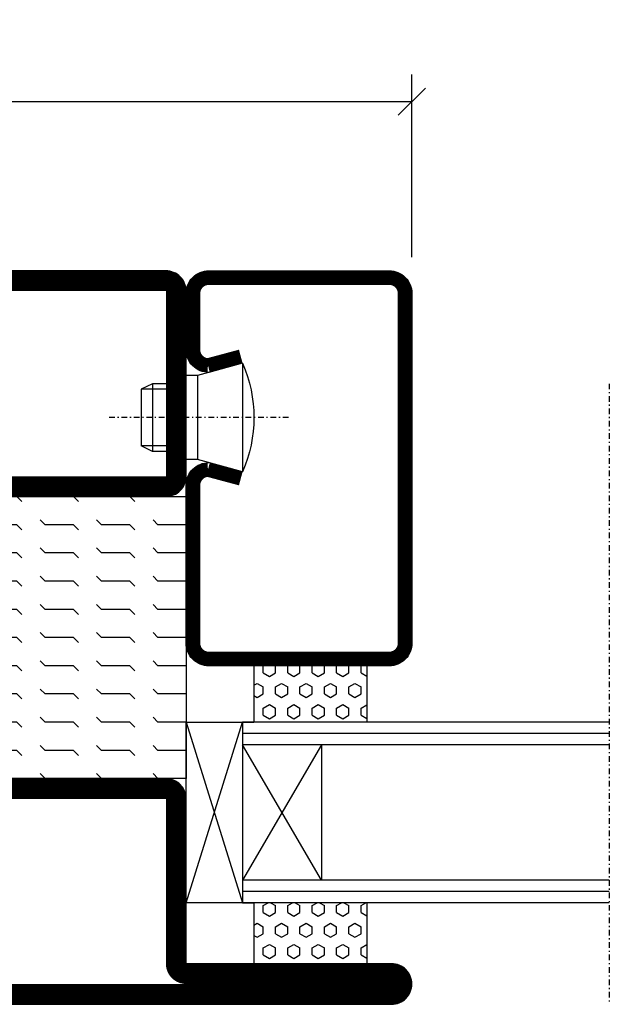
# Model space of a CAD drawing. Extents: x 0 to 1050, y 0 to 742.
# Drawn here: x 653 to 705, y 127 to 215 of the extents above; entities that cross this region are included whole.
import ezdxf

# ---------------------------------------------------------------- set-up
doc = ezdxf.new("R2010")
doc.units = 0
doc.linetypes.add('DASHDOT', pattern=[1, 0.5, -0.25, 0, -0.25])
doc.layers.get('0').update_dxf_attribs({"linetype": 'CONTINUOUS'})
doc.layers.get('DEFPOINTS').update_dxf_attribs({"linetype": 'CONTINUOUS'})
for name, color, linetype in [('CENTRUM', 3, 'DASHDOT'), ('GLAS_MED_FOGNING', 2, 'CONTINUOUS'), ('SPKONTUR', 7, 'CONTINUOUS'), ('STALPROFIL', 1, 'CONTINUOUS')]:
    doc.layers.add(name, color=color, linetype=linetype)
doc.styles.add('ROMANS', font='romans', dxfattribs={"width": 0.8})
doc.dimstyles.new('ROMANS', dxfattribs={"dimscale": 1.2, "dimtxt": 3.5, "dimasz": 2, "dimexe": 2, "dimexo": 1, "dimgap": 2, "dimtad": 1, "dimdsep": 46, "dimtxsty": 'ROMANS', "dimblk1": 'OBLIQUE', "dimblk2": 'OBLIQUE', "dimsah": 1, "dimcen": 2.5, "dimclrd": 2, "dimclre": 2, "dimclrt": 6, "dimadec": 0, "dimazin": 0, "dimtfac": 1, "dimtmove": 2, "dimatfit": 3, "dimfxl": 1, "dimtolj": 1, "dimarcsym": 0})

# ---------------------------------------------------------------- blocks, each defined once
blk = doc.blocks.new('*X37')
at = {"color": 0}
for p, q in [((-47.5, 175), (-47.5, 175)), ((-45.442, 174.558), (-45, 175)), ((-42.5, 175), (-42.5, 175)), ((-40.442, 174.558), (-40, 175)), ((-37.5, 175), (-37.5, 175)), ((-35.442, 174.558), (-35, 175)), ((-32.5, 175), (-32.5, 175)), ((-30.442, 174.558), (-30, 175)), ((-27.5, 175), (-27.5, 175)), ((-25.442, 174.558), (-25, 175)), ((-22.5, 175), (-22.5, 175)), ((-20.442, 174.558), (-20, 175)), ((-17.5, 175), (-17.5, 175)), ((-15.442, 174.558), (-15, 175)), ((-12.5, 175), (-12.5, 175)), ((-10.442, 174.558), (-10, 175)), ((-7.5, 175), (-7.5, 175)), ((-5.442, 174.558), (-5, 175)), ((-2.5, 175), (-2.5, 175)), ((-0.442, 174.558), (0, 175)), ((-47.5, 172.5), (-47.058, 172.942)), ((-42.5, 172.5), (-42.058, 172.942)), ((-37.5, 172.5), (-37.058, 172.942)), ((-32.5, 172.5), (-32.058, 172.942)), ((-27.5, 172.5), (-27.058, 172.942)), ((-22.5, 172.5), (-22.058, 172.942)), ((-17.5, 172.5), (-17.058, 172.942)), ((-12.5, 172.5), (-12.058, 172.942)), ((-7.5, 172.5), (-7.058, 172.942)), ((-2.5, 172.5), (-2.058, 172.942)), ((-50, 172.5), (-47.5, 172.5)), ((-45.442, 172.058), (-45, 172.5)), ((-45, 172.5), (-42.5, 172.5)), ((-40.442, 172.058), (-40, 172.5)), ((-40, 172.5), (-37.5, 172.5)), ((-35.442, 172.058), (-35, 172.5)), ((-35, 172.5), (-32.5, 172.5)), ((-30.442, 172.058), (-30, 172.5)), ((-30, 172.5), (-27.5, 172.5)), ((-25.442, 172.058), (-25, 172.5)), ((-25, 172.5), (-22.5, 172.5)), ((-20.442, 172.058), (-20, 172.5)), ((-20, 172.5), (-17.5, 172.5)), ((-15.442, 172.058), (-15, 172.5)), ((-15, 172.5), (-12.5, 172.5)), ((-10.442, 172.058), (-10, 172.5)), ((-10, 172.5), (-7.5, 172.5)), ((-5.442, 172.058), (-5, 172.5)), ((-5, 172.5), (-2.5, 172.5)), ((-0.442, 172.058), (0, 172.5)), ((-47.5, 170), (-47.058, 170.442)), ((-42.5, 170), (-42.058, 170.442)), ((-37.5, 170), (-37.058, 170.442)), ((-32.5, 170), (-32.058, 170.442)), ((-27.5, 170), (-27.058, 170.442)), ((-22.5, 170), (-22.058, 170.442)), ((-17.5, 170), (-17.058, 170.442)), ((-12.5, 170), (-12.058, 170.442)), ((-7.5, 170), (-7.058, 170.442)), ((-2.5, 170), (-2.058, 170.442)), ((-50, 170), (-47.5, 170)), ((-45.442, 169.558), (-45, 170)), ((-45, 170), (-42.5, 170)), ((-40.442, 169.558), (-40, 170)), ((-40, 170), (-37.5, 170)), ((-35.442, 169.558), (-35, 170)), ((-35, 170), (-32.5, 170)), ((-30.442, 169.558), (-30, 170)), ((-30, 170), (-27.5, 170)), ((-25.442, 169.558), (-25, 170)), ((-25, 170), (-22.5, 170)), ((-20.442, 169.558), (-20, 170)), ((-20, 170), (-17.5, 170)), ((-15.442, 169.558), (-15, 170)), ((-15, 170), (-12.5, 170)), ((-10.442, 169.558), (-10, 170)), ((-10, 170), (-7.5, 170)), ((-5.442, 169.558), (-5, 170)), ((-5, 170), (-2.5, 170)), ((-0.442, 169.558), (0, 170)), ((-47.5, 167.5), (-47.058, 167.942)), ((-42.5, 167.5), (-42.058, 167.942)), ((-37.5, 167.5), (-37.058, 167.942)), ((-32.5, 167.5), (-32.058, 167.942)), ((-27.5, 167.5), (-27.058, 167.942)), ((-22.5, 167.5), (-22.058, 167.942)), ((-17.5, 167.5), (-17.058, 167.942)), ((-12.5, 167.5), (-12.058, 167.942)), ((-7.5, 167.5), (-7.058, 167.942)), ((-2.5, 167.5), (-2.058, 167.942)), ((-50, 167.5), (-47.5, 167.5)), ((-45.442, 167.058), (-45, 167.5)), ((-45, 167.5), (-42.5, 167.5)), ((-40.442, 167.058), (-40, 167.5)), ((-40, 167.5), (-37.5, 167.5)), ((-35.442, 167.058), (-35, 167.5)), ((-35, 167.5), (-32.5, 167.5)), ((-30.442, 167.058), (-30, 167.5)), ((-30, 167.5), (-27.5, 167.5)), ((-25.442, 167.058), (-25, 167.5)), ((-25, 167.5), (-22.5, 167.5)), ((-20.442, 167.058), (-20, 167.5)), ((-20, 167.5), (-17.5, 167.5)), ((-15.442, 167.058), (-15, 167.5)), ((-15, 167.5), (-12.5, 167.5)), ((-10.442, 167.058), (-10, 167.5)), ((-10, 167.5), (-7.5, 167.5)), ((-5.442, 167.058), (-5, 167.5)), ((-5, 167.5), (-2.5, 167.5)), ((-0.442, 167.058), (0, 167.5)), ((-50, 165), (-47.5, 165)), ((-47.5, 165), (-47.058, 165.442)), ((-45.442, 164.558), (-45, 165)), ((-45, 165), (-42.5, 165)), ((-42.5, 165), (-42.058, 165.442)), ((-40.442, 164.558), (-40, 165)), ((-40, 165), (-37.5, 165)), ((-37.5, 165), (-37.058, 165.442)), ((-35.442, 164.558), (-35, 165)), ((-35, 165), (-32.5, 165)), ((-32.5, 165), (-32.058, 165.442)), ((-30.442, 164.558), (-30, 165)), ((-30, 165), (-27.5, 165)), ((-27.5, 165), (-27.058, 165.442)), ((-25.442, 164.558), (-25, 165)), ((-25, 165), (-22.5, 165)), ((-22.5, 165), (-22.058, 165.442)), ((-20.442, 164.558), (-20, 165)), ((-20, 165), (-17.5, 165)), ((-17.5, 165), (-17.058, 165.442)), ((-15.442, 164.558), (-15, 165)), ((-15, 165), (-12.5, 165)), ((-12.5, 165), (-12.058, 165.442)), ((-10.442, 164.558), (-10, 165)), ((-10, 165), (-7.5, 165)), ((-7.5, 165), (-7.058, 165.442)), ((-5.442, 164.558), (-5, 165)), ((-5, 165), (-2.5, 165)), ((-2.5, 165), (-2.058, 165.442)), ((-0.442, 164.558), (0, 165)), ((-50, 162.5), (-47.5, 162.5)), ((-47.5, 162.5), (-47.058, 162.942)), ((-45.442, 162.058), (-45, 162.5)), ((-45, 162.5), (-42.5, 162.5)), ((-42.5, 162.5), (-42.058, 162.942)), ((-40.442, 162.058), (-40, 162.5)), ((-40, 162.5), (-37.5, 162.5)), ((-37.5, 162.5), (-37.058, 162.942)), ((-35.442, 162.058), (-35, 162.5)), ((-35, 162.5), (-32.5, 162.5)), ((-32.5, 162.5), (-32.058, 162.942)), ((-30.442, 162.058), (-30, 162.5)), ((-30, 162.5), (-27.5, 162.5)), ((-27.5, 162.5), (-27.058, 162.942)), ((-25.442, 162.058), (-25, 162.5)), ((-25, 162.5), (-22.5, 162.5)), ((-22.5, 162.5), (-22.058, 162.942)), ((-20.442, 162.058), (-20, 162.5)), ((-20, 162.5), (-17.5, 162.5)), ((-17.5, 162.5), (-17.058, 162.942)), ((-15.442, 162.058), (-15, 162.5)), ((-15, 162.5), (-12.5, 162.5)), ((-12.5, 162.5), (-12.058, 162.942)), ((-10.442, 162.058), (-10, 162.5)), ((-10, 162.5), (-7.5, 162.5)), ((-7.5, 162.5), (-7.058, 162.942)), ((-5.442, 162.058), (-5, 162.5)), ((-5, 162.5), (-2.5, 162.5)), ((-2.5, 162.5), (-2.058, 162.942)), ((-0.442, 162.058), (0, 162.5)), ((-50, 160), (-47.5, 160)), ((-47.5, 160), (-47.058, 160.442)), ((-45.442, 159.558), (-45, 160)), ((-45, 160), (-42.5, 160)), ((-42.5, 160), (-42.058, 160.442)), ((-40.442, 159.558), (-40, 160)), ((-40, 160), (-37.5, 160)), ((-37.5, 160), (-37.058, 160.442)), ((-35.442, 159.558), (-35, 160)), ((-35, 160), (-32.5, 160)), ((-32.5, 160), (-32.058, 160.442)), ((-30.442, 159.558), (-30, 160)), ((-30, 160), (-27.5, 160)), ((-27.5, 160), (-27.058, 160.442)), ((-25.442, 159.558), (-25, 160)), ((-25, 160), (-22.5, 160)), ((-22.5, 160), (-22.058, 160.442)), ((-20.442, 159.558), (-20, 160)), ((-20, 160), (-17.5, 160)), ((-17.5, 160), (-17.058, 160.442)), ((-15.442, 159.558), (-15, 160)), ((-15, 160), (-12.5, 160)), ((-12.5, 160), (-12.058, 160.442)), ((-10.442, 159.558), (-10, 160)), ((-10, 160), (-7.5, 160)), ((-7.5, 160), (-7.058, 160.442)), ((-5.442, 159.558), (-5, 160)), ((-5, 160), (-2.5, 160)), ((-2.5, 160), (-2.058, 160.442)), ((-0.442, 159.558), (0, 160)), ((-47.5, 157.5), (-47.058, 157.942)), ((-42.5, 157.5), (-42.058, 157.942)), ((-37.5, 157.5), (-37.058, 157.942)), ((-32.5, 157.5), (-32.058, 157.942)), ((-27.5, 157.5), (-27.058, 157.942)), ((-22.5, 157.5), (-22.058, 157.942)), ((-17.5, 157.5), (-17.058, 157.942)), ((-12.5, 157.5), (-12.058, 157.942)), ((-7.5, 157.5), (-7.058, 157.942)), ((-2.5, 157.5), (-2.058, 157.942)), ((-50, 157.5), (-47.5, 157.5)), ((-45.442, 157.058), (-45, 157.5)), ((-45, 157.5), (-42.5, 157.5)), ((-40.442, 157.058), (-40, 157.5)), ((-40, 157.5), (-37.5, 157.5)), ((-35.442, 157.058), (-35, 157.5)), ((-35, 157.5), (-32.5, 157.5)), ((-30.442, 157.058), (-30, 157.5)), ((-30, 157.5), (-27.5, 157.5)), ((-25.442, 157.058), (-25, 157.5)), ((-25, 157.5), (-22.5, 157.5)), ((-20.442, 157.058), (-20, 157.5)), ((-20, 157.5), (-17.5, 157.5)), ((-15.442, 157.058), (-15, 157.5)), ((-15, 157.5), (-12.5, 157.5)), ((-10.442, 157.058), (-10, 157.5)), ((-10, 157.5), (-7.5, 157.5)), ((-5.442, 157.058), (-5, 157.5)), ((-5, 157.5), (-2.5, 157.5)), ((-0.442, 157.058), (0, 157.5)), ((-47.5, 155), (-47.058, 155.442)), ((-42.5, 155), (-42.058, 155.442)), ((-37.5, 155), (-37.058, 155.442)), ((-32.5, 155), (-32.058, 155.442)), ((-27.5, 155), (-27.058, 155.442)), ((-22.5, 155), (-22.058, 155.442)), ((-17.5, 155), (-17.058, 155.442)), ((-12.5, 155), (-12.058, 155.442)), ((-7.5, 155), (-7.058, 155.442)), ((-2.5, 155), (-2.058, 155.442)), ((-50, 155), (-47.5, 155)), ((-45.442, 154.558), (-45, 155)), ((-45, 155), (-42.5, 155)), ((-40.442, 154.558), (-40, 155)), ((-40, 155), (-37.5, 155)), ((-35.442, 154.558), (-35, 155)), ((-35, 155), (-32.5, 155)), ((-30.442, 154.558), (-30, 155)), ((-30, 155), (-27.5, 155)), ((-25.442, 154.558), (-25, 155)), ((-25, 155), (-22.5, 155)), ((-20.442, 154.558), (-20, 155)), ((-20, 155), (-17.5, 155)), ((-15.442, 154.558), (-15, 155)), ((-15, 155), (-12.5, 155)), ((-10.442, 154.558), (-10, 155)), ((-10, 155), (-7.5, 155)), ((-5.442, 154.558), (-5, 155)), ((-5, 155), (-2.5, 155)), ((-0.442, 154.558), (0, 155)), ((-47.5, 152.5), (-47.058, 152.942)), ((-42.5, 152.5), (-42.058, 152.942)), ((-37.5, 152.5), (-37.058, 152.942)), ((-32.5, 152.5), (-32.058, 152.942)), ((-27.5, 152.5), (-27.058, 152.942)), ((-22.5, 152.5), (-22.058, 152.942)), ((-17.5, 152.5), (-17.058, 152.942)), ((-12.5, 152.5), (-12.058, 152.942)), ((-7.5, 152.5), (-7.058, 152.942)), ((-2.5, 152.5), (-2.058, 152.942)), ((-50, 152.5), (-47.5, 152.5)), ((-45.442, 152.058), (-45, 152.5)), ((-45, 152.5), (-42.5, 152.5)), ((-40.442, 152.058), (-40, 152.5)), ((-40, 152.5), (-37.5, 152.5)), ((-35.442, 152.058), (-35, 152.5)), ((-35, 152.5), (-32.5, 152.5)), ((-30.442, 152.058), (-30, 152.5)), ((-30, 152.5), (-27.5, 152.5)), ((-25.442, 152.058), (-25, 152.5)), ((-25, 152.5), (-22.5, 152.5)), ((-20.442, 152.058), (-20, 152.5)), ((-20, 152.5), (-17.5, 152.5)), ((-15.442, 152.058), (-15, 152.5)), ((-15, 152.5), (-12.5, 152.5)), ((-10.442, 152.058), (-10, 152.5)), ((-10, 152.5), (-7.5, 152.5)), ((-5.442, 152.058), (-5, 152.5)), ((-5, 152.5), (-2.5, 152.5)), ((-0.442, 152.058), (0, 152.5)), ((-47.5, 150), (-47.058, 150.442)), ((-42.5, 150), (-42.058, 150.442)), ((-37.5, 150), (-37.058, 150.442)), ((-32.5, 150), (-32.058, 150.442)), ((-27.5, 150), (-27.058, 150.442)), ((-22.5, 150), (-22.058, 150.442)), ((-17.5, 150), (-17.058, 150.442)), ((-12.5, 150), (-12.058, 150.442)), ((-7.5, 150), (-7.058, 150.442)), ((-2.5, 150), (-2.058, 150.442))]:
    blk.add_line(p, q, dxfattribs=at)
blk = doc.blocks.new('SP56521')
at = {"layer": 'GLAS_MED_FOGNING'}
for points in [[(-20, 23.2), (-20, 25), (-45, 25), (-45, 23.2)], [(-20, -23.2), (-20, -25), (-45, -25), (-45, -23.2)]]:
    blk.add_lwpolyline(points, dxfattribs=at)
at = {"layer": 'SPKONTUR'}
for points in [[(-61.4, 25), (-46.8, 25, -0.414214), (-45, 23.2), (-45, -23.2, -0.414214), (-46.8, -25), (-63.2, -25, -0.414214), (-65, -23.2), (-65, 43.2, -0.414214), (-63.2, 45), (-63.199, 45, -0.414214), (-61.4, 43.201)], [(-20, 23.2, -0.414214), (-18.2, 25), (-1.8, 25, -0.414214), (0, 23.2), (0, -23.2, -0.414214), (-1.8, -25), (-18.2, -25, -0.414214), (-20, -23.2)]]:
    blk.add_lwpolyline(points, format="xyb", close=True, dxfattribs=at)
at = {"layer": 'STALPROFIL', "const_width": 1.8}
for points in [[(-61.4, 24.1), (-46.8, 24.1, -0.414214), (-45.9, 23.2), (-45.9, -23.2, -0.414214), (-46.8, -24.1), (-63.2, -24.1, -0.414214), (-64.1, -23.2), (-64.1, 43.2, -0.414214), (-63.199, 44.1, -0.414214), (-62.3, 43.201), (-62.3, 25, 0.414214)], [(-19.1, 23.2, -0.414214), (-18.2, 24.1), (-1.8, 24.1, -0.414214), (-0.9, 23.2), (-0.9, -23.2, -0.414214), (-1.8, -24.1), (-18.2, -24.1, -0.414214), (-19.1, -23.2)]]:
    blk.add_lwpolyline(points, format="xyb", close=True, dxfattribs=at)
at = {"layer": 'GLAS_MED_FOGNING', "rotation": 270}
blk.add_blockref('*X37', (-195, -25), dxfattribs=at)
blk = doc.blocks.new('*X44')
at = {"color": 0}
for p, q in [((9.375, 570.494), (9.084, 570.999)), ((10, 570.494), (10.291, 570.999)), ((13.125, 570.494), (12.834, 570.999)), ((13.75, 570.494), (14, 570.927)), ((9.375, 570.494), (10, 570.494)), ((10.937, 569.953), (11.25, 570.494)), ((11.25, 569.412), (10.937, 569.953)), ((11.25, 570.494), (11.875, 570.494)), ((12.187, 569.953), (11.875, 570.494)), ((11.875, 569.412), (12.187, 569.953)), ((13.125, 570.494), (13.75, 570.494)), ((9.062, 568.87), (9.375, 569.412)), ((9.375, 569.412), (10, 569.412)), ((10.312, 568.87), (10, 569.412)), ((11.25, 569.412), (11.875, 569.412)), ((12.812, 568.87), (13.125, 569.412)), ((13.125, 569.412), (13.75, 569.412)), ((14, 568.979), (13.75, 569.412)), ((9.375, 568.329), (9.062, 568.87)), ((9.375, 568.329), (10, 568.329)), ((10, 568.329), (10.312, 568.87)), ((10.937, 567.788), (11.25, 568.329)), ((11.25, 568.329), (11.875, 568.329)), ((12.187, 567.788), (11.875, 568.329)), ((13.125, 568.329), (12.812, 568.87)), ((13.125, 568.329), (13.75, 568.329)), ((13.75, 568.329), (14, 568.762)), ((9.062, 566.705), (9.375, 567.247)), ((9.375, 567.247), (10, 567.247)), ((10.312, 566.705), (10, 567.247)), ((11.25, 567.247), (10.937, 567.788)), ((11.25, 567.247), (11.875, 567.247)), ((11.875, 567.247), (12.187, 567.788)), ((12.812, 566.705), (13.125, 567.247)), ((13.125, 567.247), (13.75, 567.247)), ((14, 566.814), (13.75, 567.247)), ((9.375, 566.164), (9.062, 566.705)), ((10, 566.164), (10.312, 566.705)), ((13.125, 566.164), (12.812, 566.705)), ((13.75, 566.164), (14, 566.597)), ((9.375, 566.164), (10, 566.164)), ((10.937, 565.623), (11.25, 566.164)), ((11.25, 565.082), (10.937, 565.623)), ((11.25, 566.164), (11.875, 566.164)), ((12.187, 565.623), (11.875, 566.164)), ((11.875, 565.082), (12.187, 565.623)), ((13.125, 566.164), (13.75, 566.164)), ((9.062, 564.54), (9.375, 565.082)), ((9.375, 565.082), (10, 565.082)), ((10.312, 564.54), (10, 565.082)), ((11.25, 565.082), (11.875, 565.082)), ((12.812, 564.54), (13.125, 565.082)), ((13.125, 565.082), (13.75, 565.082)), ((14, 564.649), (13.75, 565.082)), ((9.375, 563.999), (9.062, 564.54)), ((9.375, 563.999), (10, 563.999)), ((10, 563.999), (10.312, 564.54)), ((10.937, 563.458), (11.25, 563.999)), ((11.25, 563.999), (11.875, 563.999)), ((12.187, 563.458), (11.875, 563.999)), ((13.125, 563.999), (12.812, 564.54)), ((13.125, 563.999), (13.75, 563.999)), ((13.75, 563.999), (14, 564.432)), ((9.062, 562.375), (9.375, 562.917)), ((9.375, 562.917), (10, 562.917)), ((10.312, 562.375), (10, 562.917)), ((11.25, 562.917), (10.937, 563.458)), ((11.25, 562.917), (11.875, 562.917)), ((11.875, 562.917), (12.187, 563.458)), ((12.812, 562.375), (13.125, 562.917)), ((13.125, 562.917), (13.75, 562.917)), ((14, 562.483), (13.75, 562.917)), ((9.375, 561.834), (9.062, 562.375)), ((10, 561.834), (10.312, 562.375)), ((13.125, 561.834), (12.812, 562.375)), ((13.75, 561.834), (14, 562.267)), ((9.375, 561.834), (10, 561.834)), ((10.937, 561.293), (11.25, 561.834)), ((11.107, 560.999), (10.937, 561.293)), ((11.25, 561.834), (11.875, 561.834)), ((12.187, 561.293), (11.875, 561.834)), ((12.018, 560.999), (12.187, 561.293)), ((13.125, 561.834), (13.75, 561.834))]:
    blk.add_line(p, q, dxfattribs=at)
blk = doc.blocks.new('SP40020')
at = {"layer": 'CENTRUM'}
blk.add_line((-13, 34.067), (-13, 18), dxfattribs=at)
at = {"layer": 'GLAS_MED_FOGNING'}
for p, q in [((-8.196, 30), (-17.804, 30)), ((-17.804, 30), (-16.732, 26)), ((-8.196, 30), (-9.268, 26)), ((-9.268, 26), (-16.732, 26)), ((-16.732, 26), (-16.732, 25)), ((-9.268, 26), (-9.268, 25)), ((-16, 23.5), (-16, 22)), ((-15.5, 23.5), (-15.5, 21)), ((-10.5, 23.5), (-10.5, 21)), ((-10, 23.5), (-10, 22)), ((-10, 22), (-16, 22)), ((-16, 22), (-15.5, 21)), ((-10, 22), (-10.5, 21)), ((-10.5, 21), (-15.5, 21))]:
    blk.add_line(p, q, dxfattribs=at)
blk.add_arc((-13, 18.928), 12.069, 66.54451, 113.45549, dxfattribs=at)
blk = doc.blocks.new('SP43520')
at = {"layer": 'SPKONTUR'}
blk.add_lwpolyline([(-8.196, 30), (-9, 27, 0.414214), (-7, 25), (-2, 25, 0.414214), (0, 27), (0, 43, 0.414214), (-2, 45), (-33, 45, 0.414214), (-35, 43), (-35, 27, 0.414214), (-33, 25), (-19, 25, 0.414214), (-17, 27), (-17.804, 30)], format="xyb", dxfattribs=at)
at = {"layer": 'STALPROFIL', "const_width": 1.25}
blk.add_lwpolyline([(-7.592, 29.838), (-8.373, 26.925, 0.398381), (-7, 25.625), (-2, 25.625, 0.414214), (-0.625, 27), (-0.625, 43, 0.414214), (-2, 44.375), (-33, 44.375, 0.414214), (-34.375, 43), (-34.375, 27, 0.414214), (-33, 25.625), (-19, 25.625, 0.398381), (-17.627, 26.925), (-18.408, 29.838)], format="xyb", dxfattribs=at)
at = {"layer": 'GLAS_MED_FOGNING'}
blk.add_blockref('SP40020', (0, 0), dxfattribs=at)
blk = doc.blocks.new('*X43')
at = {"color": 0}
for p, q in [((110.625, 570.494), (110.334, 570.999)), ((111.25, 570.494), (111.541, 570.999)), ((114.375, 570.494), (114.084, 570.999)), ((110.625, 570.494), (111.25, 570.494)), ((112.187, 569.953), (112.5, 570.494)), ((112.5, 569.412), (112.187, 569.953)), ((112.5, 570.494), (113.125, 570.494)), ((113.437, 569.953), (113.125, 570.494)), ((113.125, 569.412), (113.437, 569.953)), ((114.375, 570.494), (115, 570.494)), ((115, 570.494), (115, 570.494)), ((110.312, 568.87), (110.625, 569.412)), ((110.625, 569.412), (111.25, 569.412)), ((111.562, 568.87), (111.25, 569.412)), ((112.5, 569.412), (113.125, 569.412)), ((114.062, 568.87), (114.375, 569.412)), ((114.375, 569.412), (115, 569.412)), ((110.625, 568.329), (110.312, 568.87)), ((110.625, 568.329), (111.25, 568.329)), ((111.25, 568.329), (111.562, 568.87)), ((112.187, 567.788), (112.5, 568.329)), ((112.5, 568.329), (113.125, 568.329)), ((113.437, 567.788), (113.125, 568.329)), ((114.375, 568.329), (114.062, 568.87)), ((114.375, 568.329), (115, 568.329)), ((115, 568.329), (115, 568.329)), ((110.312, 566.705), (110.625, 567.247)), ((110.625, 567.247), (111.25, 567.247)), ((111.562, 566.705), (111.25, 567.247)), ((112.5, 567.247), (112.187, 567.788)), ((112.5, 567.247), (113.125, 567.247)), ((113.125, 567.247), (113.437, 567.788)), ((114.062, 566.705), (114.375, 567.247)), ((114.375, 567.247), (115, 567.247)), ((110.625, 566.164), (110.312, 566.705)), ((111.25, 566.164), (111.562, 566.705)), ((114.375, 566.164), (114.062, 566.705)), ((110.625, 566.164), (111.25, 566.164)), ((112.187, 565.623), (112.5, 566.164)), ((112.5, 565.082), (112.187, 565.623)), ((112.5, 566.164), (113.125, 566.164)), ((113.437, 565.623), (113.125, 566.164)), ((113.125, 565.082), (113.437, 565.623)), ((114.375, 566.164), (115, 566.164)), ((115, 566.164), (115, 566.164)), ((110.312, 564.54), (110.625, 565.082)), ((110.625, 565.082), (111.25, 565.082)), ((111.562, 564.54), (111.25, 565.082)), ((112.5, 565.082), (113.125, 565.082)), ((114.062, 564.54), (114.375, 565.082)), ((114.375, 565.082), (115, 565.082)), ((110.625, 563.999), (110.312, 564.54)), ((110.625, 563.999), (111.25, 563.999)), ((111.25, 563.999), (111.562, 564.54)), ((112.187, 563.458), (112.5, 563.999)), ((112.5, 563.999), (113.125, 563.999)), ((113.437, 563.458), (113.125, 563.999)), ((114.375, 563.999), (114.062, 564.54)), ((114.375, 563.999), (115, 563.999)), ((115, 563.999), (115, 563.999)), ((110.312, 562.375), (110.625, 562.917)), ((110.625, 562.917), (111.25, 562.917)), ((111.562, 562.375), (111.25, 562.917)), ((112.5, 562.917), (112.187, 563.458)), ((112.5, 562.917), (113.125, 562.917)), ((113.125, 562.917), (113.437, 563.458)), ((114.062, 562.375), (114.375, 562.917)), ((114.375, 562.917), (115, 562.917)), ((110.625, 561.834), (110.312, 562.375)), ((111.25, 561.834), (111.562, 562.375)), ((114.375, 561.834), (114.062, 562.375)), ((110.625, 561.834), (111.25, 561.834)), ((112.187, 561.293), (112.5, 561.834)), ((112.357, 560.999), (112.187, 561.293)), ((112.5, 561.834), (113.125, 561.834)), ((113.437, 561.293), (113.125, 561.834)), ((113.268, 560.999), (113.437, 561.293)), ((114.375, 561.834), (115, 561.834)), ((115, 561.834), (115, 561.834))]:
    blk.add_line(p, q, dxfattribs=at)
blk = doc.blocks.new('65_SP43520DK')
at = {"layer": 'CENTRUM'}
blk.add_line((-10, 62.5), (-65, 62.5), dxfattribs=at)
at = {"layer": 'GLAS_MED_FOGNING'}
for p, q in [((-56, 62.5), (-56, 30)), ((-55, 62.5), (-55, 30)), ((-54, 62.5), (-54, 30)), ((-42, 62.5), (-42, 30)), ((-41, 62.5), (-41, 30)), ((-40, 62.5), (-40, 30)), ((-56, 40.999), (-61.4, 40.999)), ((-61.4, 40.999), (-61.4, 30.999)), ((-35, 40.999), (-40, 40.999)), ((-40, 40.999), (-40, 30.999)), ((-35, 40.999), (-35, 30.999)), ((-42, 37), (-54, 30)), ((-54, 37), (-42, 30)), ((-42, 37), (-54, 37)), ((-56, 30.999), (-61.4, 30.999)), ((-56, 30), (-56, 31)), ((-40, 30), (-40, 30.999)), ((-35, 30.999), (-40, 30.999)), ((-40, 30), (-56, 30)), ((-56, 30), (-56, 25)), ((-56, 25), (-40, 30)), ((-40, 25), (-56, 30)), ((-40, 25), (-40, 30)), ((-56, 25), (-40, 25))]:
    blk.add_line(p, q, dxfattribs=at)
for name, p in [('SP43520', (0, 0)), ('*X44', (-70, -530)), ('*X43', (-150, -530))]:
    blk.add_blockref(name, p, dxfattribs=at)
blk = doc.blocks.new('_Oblique')
at = {"color": 0, "linetype": 'ByBlock', "lineweight": -2}
blk.add_line((-0.5, -0.5), (0.5, 0.5), dxfattribs=at)
blk = doc.blocks.new('*D21')
at = {"color": 2, "lineweight": -2, "transparency": 16777216}
for p, q in [((542.469, 193.493), (542.469, 209.693)), ((687.469, 193.493), (687.469, 209.693)), ((542.469, 207.293), (687.469, 207.293))]:
    blk.add_line(p, q, dxfattribs=at)
at = {"layer": 'DEFPOINTS', "color": 0, "transparency": 16777216}
for p in [(687.469, 207.293), (542.469, 192.293), (687.469, 192.293)]:
    blk.add_point(p, dxfattribs=at)
at = {"color": 2, "lineweight": -2, "transparency": 16777216, "xscale": 2.4, "yscale": 2.4, "zscale": 2.4, "rotation": 180}
blk.add_blockref('_Oblique', (542.469, 207.293), dxfattribs=at)
at = {"color": 2, "lineweight": -2, "transparency": 16777216, "xscale": 2.4, "yscale": 2.4, "zscale": 2.4}
blk.add_blockref('_Oblique', (687.469, 207.293), dxfattribs=at)
at = {"color": 6, "transparency": 16777216, "insert": (614.969, 211.793), "char_height": 4.2, "attachment_point": 5, "style": 'ROMANS'}
blk.add_mtext('\\A1;145', dxfattribs=at)

msp = doc.modelspace()

# ---------------------------------------------------------------- block references
at = {"xscale": -1, "rotation": 270}
for name in ['SP56521', '65_SP43520DK']:
    msp.add_blockref(name, (642.469, 192.293), dxfattribs=at)

# ---------------------------------------------------------------- dimensions: what is measured, and where the dimension line sits
dim = msp.add_linear_dim(base=(687.469, 207.293), p1=(542.469, 192.293), p2=(687.469, 192.293), dimstyle='ROMANS')
dim.commit()
dim.dimension.update_dxf_attribs({"geometry": '*D21', "text_midpoint": (614.969, 211.793)})

doc.saveas('drawing.dxf')
